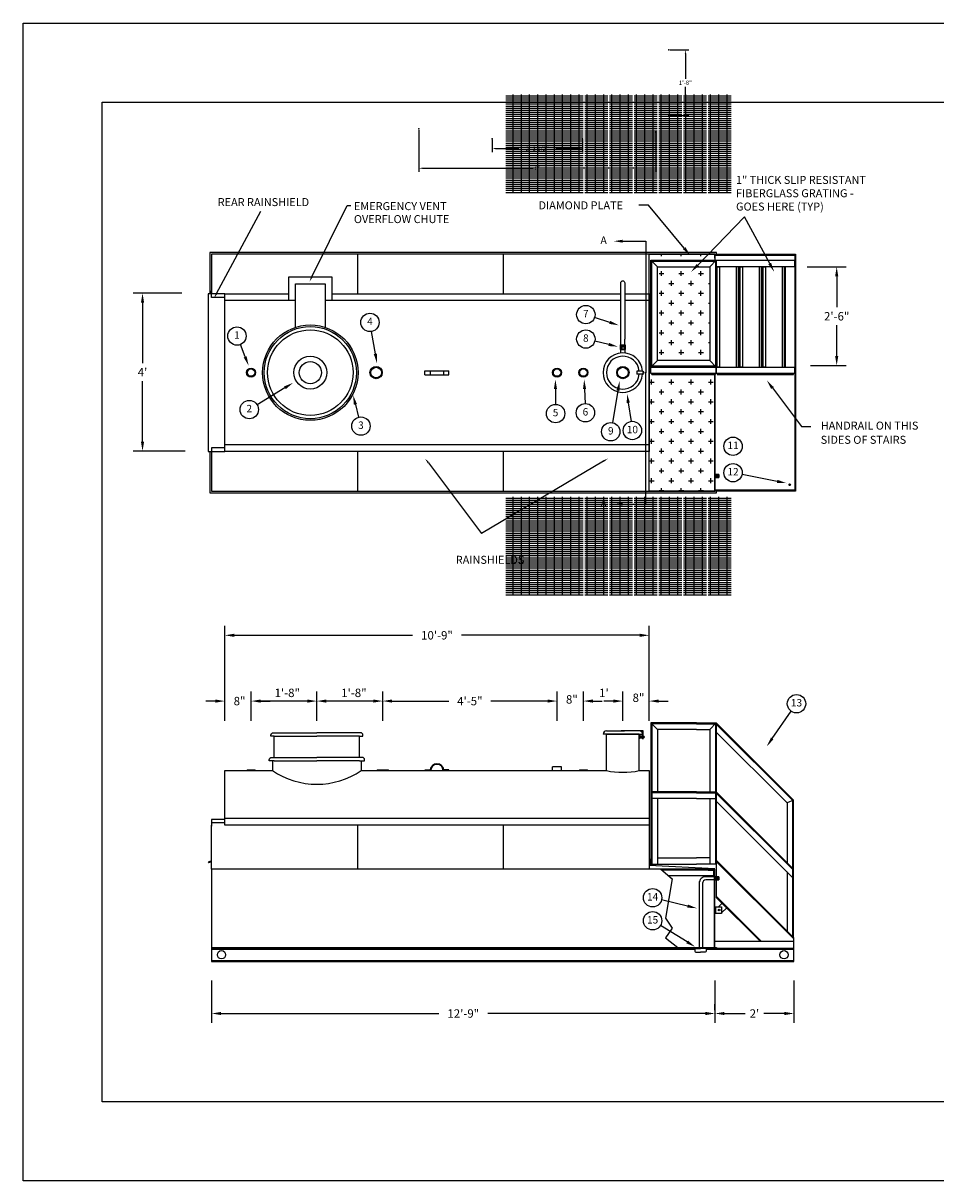
# Model space of a CAD drawing. Extents: x 167 to 711, y 78 to 430.
# Drawn here: x 167 to 444, y 78 to 430 of the extents above; entities that cross this region are included whole.
import ezdxf
from ezdxf.enums import TextEntityAlignment as Align

# ---------------------------------------------------------------- set-up
doc = ezdxf.new("R2010")
doc.units = 0
doc.header["$LTSCALE"] = 8
doc.linetypes.add('HIDDEN', pattern=[0])
doc.linetypes.add('PHANTOM', pattern=[0])
doc.layers.get('0').update_dxf_attribs({"linetype": 'CONTINUOUS'})
doc.layers.get('DEFPOINTS').update_dxf_attribs({"linetype": 'CONTINUOUS'})
for name, color, linetype in [('1', 2, 'CONTINUOUS'), ('2', 6, 'CONTINUOUS'), ('4', 7, 'CONTINUOUS'), ('5', 6, 'CONTINUOUS')]:
    doc.layers.add(name, color=color, linetype=linetype)
doc.dimstyles.get("Standard").update_dxf_attribs({"dimtxt": 2.5, "dimasz": 2.5, "dimexe": 1.25, "dimexo": 0.625, "dimtad": 1, "dimcen": 2.5, "dimazin": 3, "dimtfac": 1, "dimtmove": 0, "dimatfit": 3})

# ---------------------------------------------------------------- blocks, each defined once
blk = doc.blocks.new('2T')
at = {"color": 0}
for radius in [1.38, 1.12]:
    blk.add_circle((0, 0), radius, dxfattribs=at)
blk = doc.blocks.new('3T')
at = {"color": 0}
for radius in [1.88, 1.62]:
    blk.add_circle((0, 0), radius, dxfattribs=at)
blk = doc.blocks.new('2S')
at = {"color": 0}
blk.add_lwpolyline([(-1.375, 0), (-1.125, 0.25), (1.125, 0.25), (1.375, 0)], dxfattribs=at)
blk = doc.blocks.new('3S')
at = {"color": 0}
blk.add_lwpolyline([(-1.875, 0), (-1.625, 0.25), (1.625, 0.25), (1.875, 0)], dxfattribs=at)
blk = doc.blocks.new('*X')
at = {"color": 0}
for p, q in [((85.25, 168.125), (108.75, 168.125)), ((85.25, 167.5), (108.75, 167.5)), ((85.25, 166.875), (108.75, 166.875)), ((85.25, 166.25), (108.75, 166.25)), ((85.25, 165.625), (108.75, 165.625)), ((87.5, 138.5), (87.5, 168.5)), ((90, 138.5), (90, 168.5)), ((92.5, 138.5), (92.5, 168.5)), ((95, 138.5), (95, 168.5)), ((97.5, 138.5), (97.5, 168.5)), ((100, 138.5), (100, 168.5)), ((102.5, 138.5), (102.5, 168.5)), ((105, 138.5), (105, 168.5)), ((107.5, 138.5), (107.5, 168.5)), ((109.25, 168.125), (116.25, 168.125)), ((109.25, 167.5), (116.25, 167.5)), ((109.25, 166.875), (116.25, 166.875)), ((109.25, 166.25), (116.25, 166.25)), ((109.25, 165.625), (116.25, 165.625)), ((110, 138.5), (110, 168.5)), ((112.5, 138.5), (112.5, 168.5)), ((115, 138.5), (115, 168.5)), ((116.75, 168.125), (123.75, 168.125)), ((116.75, 167.5), (123.75, 167.5)), ((116.75, 166.875), (123.75, 166.875)), ((116.75, 166.25), (123.75, 166.25)), ((116.75, 165.625), (123.75, 165.625)), ((117.5, 138.5), (117.5, 168.5)), ((120, 138.5), (120, 168.5)), ((122.5, 138.5), (122.5, 168.5)), ((124.25, 168.125), (131.25, 168.125)), ((124.25, 167.5), (131.25, 167.5)), ((124.25, 166.875), (131.25, 166.875)), ((124.25, 166.25), (131.25, 166.25)), ((124.25, 165.625), (131.25, 165.625)), ((125, 138.5), (125, 168.5)), ((127.5, 138.5), (127.5, 168.5)), ((130, 138.5), (130, 168.5)), ((131.75, 168.125), (138.75, 168.125)), ((131.75, 167.5), (138.75, 167.5)), ((131.75, 166.875), (138.75, 166.875)), ((131.75, 166.25), (138.75, 166.25)), ((131.75, 165.625), (138.75, 165.625)), ((132.5, 138.5), (132.5, 168.5)), ((135, 138.5), (135, 168.5)), ((137.5, 138.5), (137.5, 168.5)), ((139.25, 168.125), (146.25, 168.125)), ((139.25, 167.5), (146.25, 167.5)), ((139.25, 166.875), (146.25, 166.875)), ((139.25, 166.25), (146.25, 166.25)), ((139.25, 165.625), (146.25, 165.625)), ((140, 138.5), (140, 168.5)), ((142.5, 138.5), (142.5, 168.5)), ((145, 138.5), (145, 168.5)), ((146.75, 168.125), (153.75, 168.125)), ((146.75, 167.5), (153.75, 167.5)), ((146.75, 166.875), (153.75, 166.875)), ((146.75, 166.25), (153.75, 166.25)), ((146.75, 165.625), (153.75, 165.625)), ((147.5, 138.5), (147.5, 168.5)), ((150, 138.5), (150, 168.5)), ((152.5, 138.5), (152.5, 168.5)), ((85.25, 165), (108.75, 165)), ((85.25, 164.375), (108.75, 164.375)), ((85.25, 163.75), (108.75, 163.75)), ((85.25, 163.125), (108.75, 163.125)), ((85.25, 162.5), (108.75, 162.5)), ((109.25, 165), (116.25, 165)), ((109.25, 164.375), (116.25, 164.375)), ((109.25, 163.75), (116.25, 163.75)), ((109.25, 163.125), (116.25, 163.125)), ((109.25, 162.5), (116.25, 162.5)), ((116.75, 165), (123.75, 165)), ((116.75, 164.375), (123.75, 164.375)), ((116.75, 163.75), (123.75, 163.75)), ((116.75, 163.125), (123.75, 163.125)), ((116.75, 162.5), (123.75, 162.5)), ((124.25, 165), (131.25, 165)), ((124.25, 164.375), (131.25, 164.375)), ((124.25, 163.75), (131.25, 163.75)), ((124.25, 163.125), (131.25, 163.125)), ((124.25, 162.5), (131.25, 162.5)), ((131.75, 165), (138.75, 165)), ((131.75, 164.375), (138.75, 164.375)), ((131.75, 163.75), (138.75, 163.75)), ((131.75, 163.125), (138.75, 163.125)), ((131.75, 162.5), (138.75, 162.5)), ((139.25, 165), (146.25, 165)), ((139.25, 164.375), (146.25, 164.375)), ((139.25, 163.75), (146.25, 163.75)), ((139.25, 163.125), (146.25, 163.125)), ((139.25, 162.5), (146.25, 162.5)), ((146.75, 165), (153.75, 165)), ((146.75, 164.375), (153.75, 164.375)), ((146.75, 163.75), (153.75, 163.75)), ((146.75, 163.125), (153.75, 163.125)), ((146.75, 162.5), (153.75, 162.5)), ((85.25, 161.875), (108.75, 161.875)), ((85.25, 161.25), (108.75, 161.25)), ((85.25, 160.625), (108.75, 160.625)), ((85.25, 160), (108.75, 160)), ((85.25, 159.375), (108.75, 159.375)), ((85.25, 158.75), (108.75, 158.75)), ((109.25, 161.875), (116.25, 161.875)), ((109.25, 161.25), (116.25, 161.25)), ((109.25, 160.625), (116.25, 160.625)), ((109.25, 160), (116.25, 160)), ((109.25, 159.375), (116.25, 159.375)), ((109.25, 158.75), (116.25, 158.75)), ((116.75, 161.875), (123.75, 161.875)), ((116.75, 161.25), (123.75, 161.25)), ((116.75, 160.625), (123.75, 160.625)), ((116.75, 160), (123.75, 160)), ((116.75, 159.375), (123.75, 159.375)), ((116.75, 158.75), (123.75, 158.75)), ((124.25, 161.875), (131.25, 161.875)), ((124.25, 161.25), (131.25, 161.25)), ((124.25, 160.625), (131.25, 160.625)), ((124.25, 160), (131.25, 160)), ((124.25, 159.375), (131.25, 159.375)), ((124.25, 158.75), (131.25, 158.75)), ((131.75, 161.875), (138.75, 161.875)), ((131.75, 161.25), (138.75, 161.25)), ((131.75, 160.625), (138.75, 160.625)), ((131.75, 160), (138.75, 160)), ((131.75, 159.375), (138.75, 159.375)), ((131.75, 158.75), (138.75, 158.75)), ((139.25, 161.875), (146.25, 161.875)), ((139.25, 161.25), (146.25, 161.25)), ((139.25, 160.625), (146.25, 160.625)), ((139.25, 160), (146.25, 160)), ((139.25, 159.375), (146.25, 159.375)), ((139.25, 158.75), (146.25, 158.75)), ((146.75, 161.875), (153.75, 161.875)), ((146.75, 161.25), (153.75, 161.25)), ((146.75, 160.625), (153.75, 160.625)), ((146.75, 160), (153.75, 160)), ((146.75, 159.375), (153.75, 159.375)), ((146.75, 158.75), (153.75, 158.75)), ((85.25, 158.125), (108.75, 158.125)), ((85.25, 157.5), (108.75, 157.5)), ((85.25, 156.875), (108.75, 156.875)), ((85.25, 156.25), (108.75, 156.25)), ((85.25, 155.625), (108.75, 155.625)), ((85.25, 155), (108.75, 155)), ((109.25, 158.125), (116.25, 158.125)), ((109.25, 157.5), (116.25, 157.5)), ((109.25, 156.875), (116.25, 156.875)), ((109.25, 156.25), (116.25, 156.25)), ((109.25, 155.625), (116.25, 155.625)), ((109.25, 155), (116.25, 155)), ((116.75, 158.125), (123.75, 158.125)), ((116.75, 157.5), (123.75, 157.5)), ((116.75, 156.875), (123.75, 156.875)), ((116.75, 156.25), (123.75, 156.25)), ((116.75, 155.625), (123.75, 155.625)), ((116.75, 155), (123.75, 155)), ((124.25, 158.125), (131.25, 158.125)), ((124.25, 157.5), (131.25, 157.5)), ((124.25, 156.875), (131.25, 156.875)), ((124.25, 156.25), (131.25, 156.25)), ((124.25, 155.625), (131.25, 155.625)), ((124.25, 155), (131.25, 155)), ((131.75, 158.125), (138.75, 158.125)), ((131.75, 157.5), (138.75, 157.5)), ((131.75, 156.875), (138.75, 156.875)), ((131.75, 156.25), (138.75, 156.25)), ((131.75, 155.625), (138.75, 155.625)), ((131.75, 155), (138.75, 155)), ((139.25, 158.125), (146.25, 158.125)), ((139.25, 157.5), (146.25, 157.5)), ((139.25, 156.875), (146.25, 156.875)), ((139.25, 156.25), (146.25, 156.25)), ((139.25, 155.625), (146.25, 155.625)), ((139.25, 155), (146.25, 155)), ((146.75, 158.125), (153.75, 158.125)), ((146.75, 157.5), (153.75, 157.5)), ((146.75, 156.875), (153.75, 156.875)), ((146.75, 156.25), (153.75, 156.25)), ((146.75, 155.625), (153.75, 155.625)), ((146.75, 155), (153.75, 155)), ((85.25, 154.375), (108.75, 154.375)), ((85.25, 153.75), (108.75, 153.75)), ((85.25, 153.125), (108.75, 153.125)), ((85.25, 152.5), (108.75, 152.5)), ((85.25, 151.875), (108.75, 151.875)), ((109.25, 154.375), (116.25, 154.375)), ((109.25, 153.75), (116.25, 153.75)), ((109.25, 153.125), (116.25, 153.125)), ((109.25, 152.5), (116.25, 152.5)), ((109.25, 151.875), (116.25, 151.875)), ((116.75, 154.375), (123.75, 154.375)), ((116.75, 153.75), (123.75, 153.75)), ((116.75, 153.125), (123.75, 153.125)), ((116.75, 152.5), (123.75, 152.5)), ((116.75, 151.875), (123.75, 151.875)), ((124.25, 154.375), (131.25, 154.375)), ((124.25, 153.75), (131.25, 153.75)), ((124.25, 153.125), (131.25, 153.125)), ((124.25, 152.5), (131.25, 152.5)), ((124.25, 151.875), (131.25, 151.875)), ((131.75, 154.375), (138.75, 154.375)), ((131.75, 153.75), (138.75, 153.75)), ((131.75, 153.125), (138.75, 153.125)), ((131.75, 152.5), (138.75, 152.5)), ((131.75, 151.875), (138.75, 151.875)), ((139.25, 154.375), (146.25, 154.375)), ((139.25, 153.75), (146.25, 153.75)), ((139.25, 153.125), (146.25, 153.125)), ((139.25, 152.5), (146.25, 152.5)), ((139.25, 151.875), (146.25, 151.875)), ((146.75, 154.375), (153.75, 154.375)), ((146.75, 153.75), (153.75, 153.75)), ((146.75, 153.125), (153.75, 153.125)), ((146.75, 152.5), (153.75, 152.5)), ((146.75, 151.875), (153.75, 151.875)), ((85.25, 151.25), (108.75, 151.25)), ((85.25, 150.625), (108.75, 150.625)), ((85.25, 150), (108.75, 150)), ((85.25, 149.375), (108.75, 149.375)), ((85.25, 148.75), (108.75, 148.75)), ((85.25, 148.125), (108.75, 148.125)), ((109.25, 151.25), (116.25, 151.25)), ((109.25, 150.625), (116.25, 150.625)), ((109.25, 150), (116.25, 150)), ((109.25, 149.375), (116.25, 149.375)), ((109.25, 148.75), (116.25, 148.75)), ((109.25, 148.125), (116.25, 148.125)), ((116.75, 151.25), (123.75, 151.25)), ((116.75, 150.625), (123.75, 150.625)), ((116.75, 150), (123.75, 150)), ((116.75, 149.375), (123.75, 149.375)), ((116.75, 148.75), (123.75, 148.75)), ((116.75, 148.125), (123.75, 148.125)), ((124.25, 151.25), (131.25, 151.25)), ((124.25, 150.625), (131.25, 150.625)), ((124.25, 150), (131.25, 150)), ((124.25, 149.375), (131.25, 149.375)), ((124.25, 148.75), (131.25, 148.75)), ((124.25, 148.125), (131.25, 148.125)), ((131.75, 151.25), (138.75, 151.25)), ((131.75, 150.625), (138.75, 150.625)), ((131.75, 150), (138.75, 150)), ((131.75, 149.375), (138.75, 149.375)), ((131.75, 148.75), (138.75, 148.75)), ((131.75, 148.125), (138.75, 148.125)), ((139.25, 151.25), (146.25, 151.25)), ((139.25, 150.625), (146.25, 150.625)), ((139.25, 150), (146.25, 150)), ((139.25, 149.375), (146.25, 149.375)), ((139.25, 148.75), (146.25, 148.75)), ((139.25, 148.125), (146.25, 148.125)), ((146.75, 151.25), (153.75, 151.25)), ((146.75, 150.625), (153.75, 150.625)), ((146.75, 150), (153.75, 150)), ((146.75, 149.375), (153.75, 149.375)), ((146.75, 148.75), (153.75, 148.75)), ((146.75, 148.125), (153.75, 148.125)), ((85.25, 147.5), (108.75, 147.5)), ((85.25, 146.875), (108.75, 146.875)), ((85.25, 146.25), (108.75, 146.25)), ((85.25, 145.625), (108.75, 145.625)), ((85.25, 145), (108.75, 145)), ((85.25, 144.375), (108.75, 144.375)), ((109.25, 147.5), (116.25, 147.5)), ((109.25, 146.875), (116.25, 146.875)), ((109.25, 146.25), (116.25, 146.25)), ((109.25, 145.625), (116.25, 145.625)), ((109.25, 145), (116.25, 145)), ((109.25, 144.375), (116.25, 144.375)), ((116.75, 147.5), (123.75, 147.5)), ((116.75, 146.875), (123.75, 146.875)), ((116.75, 146.25), (123.75, 146.25)), ((116.75, 145.625), (123.75, 145.625)), ((116.75, 145), (123.75, 145)), ((116.75, 144.375), (123.75, 144.375)), ((124.25, 147.5), (131.25, 147.5)), ((124.25, 146.875), (131.25, 146.875)), ((124.25, 146.25), (131.25, 146.25)), ((124.25, 145.625), (131.25, 145.625)), ((124.25, 145), (131.25, 145)), ((124.25, 144.375), (131.25, 144.375)), ((131.75, 147.5), (138.75, 147.5)), ((131.75, 146.875), (138.75, 146.875)), ((131.75, 146.25), (138.75, 146.25)), ((131.75, 145.625), (138.75, 145.625)), ((131.75, 145), (138.75, 145)), ((131.75, 144.375), (138.75, 144.375)), ((139.25, 147.5), (146.25, 147.5)), ((139.25, 146.875), (146.25, 146.875)), ((139.25, 146.25), (146.25, 146.25)), ((139.25, 145.625), (146.25, 145.625)), ((139.25, 145), (146.25, 145)), ((139.25, 144.375), (146.25, 144.375)), ((146.75, 147.5), (153.75, 147.5)), ((146.75, 146.875), (153.75, 146.875)), ((146.75, 146.25), (153.75, 146.25)), ((146.75, 145.625), (153.75, 145.625)), ((146.75, 145), (153.75, 145)), ((146.75, 144.375), (153.75, 144.375)), ((85.25, 143.75), (108.75, 143.75)), ((85.25, 143.125), (108.75, 143.125)), ((85.25, 142.5), (108.75, 142.5)), ((85.25, 141.875), (108.75, 141.875)), ((85.25, 141.25), (108.75, 141.25)), ((109.25, 143.75), (116.25, 143.75)), ((109.25, 143.125), (116.25, 143.125)), ((109.25, 142.5), (116.25, 142.5)), ((109.25, 141.875), (116.25, 141.875)), ((109.25, 141.25), (116.25, 141.25)), ((116.75, 143.75), (123.75, 143.75)), ((116.75, 143.125), (123.75, 143.125)), ((116.75, 142.5), (123.75, 142.5)), ((116.75, 141.875), (123.75, 141.875)), ((116.75, 141.25), (123.75, 141.25)), ((124.25, 143.75), (131.25, 143.75)), ((124.25, 143.125), (131.25, 143.125)), ((124.25, 142.5), (131.25, 142.5)), ((124.25, 141.875), (131.25, 141.875)), ((124.25, 141.25), (131.25, 141.25)), ((131.75, 143.75), (138.75, 143.75)), ((131.75, 143.125), (138.75, 143.125)), ((131.75, 142.5), (138.75, 142.5)), ((131.75, 141.875), (138.75, 141.875)), ((131.75, 141.25), (138.75, 141.25)), ((139.25, 143.75), (146.25, 143.75)), ((139.25, 143.125), (146.25, 143.125)), ((139.25, 142.5), (146.25, 142.5)), ((139.25, 141.875), (146.25, 141.875)), ((139.25, 141.25), (146.25, 141.25)), ((146.75, 143.75), (153.75, 143.75)), ((146.75, 143.125), (153.75, 143.125)), ((146.75, 142.5), (153.75, 142.5)), ((146.75, 141.875), (153.75, 141.875)), ((146.75, 141.25), (153.75, 141.25)), ((85.25, 140.625), (108.75, 140.625)), ((85.25, 140), (108.75, 140)), ((85.25, 139.375), (108.75, 139.375)), ((85.25, 138.75), (108.75, 138.75)), ((109.25, 140.625), (116.25, 140.625)), ((109.25, 140), (116.25, 140)), ((109.25, 139.375), (116.25, 139.375)), ((109.25, 138.75), (116.25, 138.75)), ((116.75, 140.625), (123.75, 140.625)), ((116.75, 140), (123.75, 140)), ((116.75, 139.375), (123.75, 139.375)), ((116.75, 138.75), (123.75, 138.75)), ((124.25, 140.625), (131.25, 140.625)), ((124.25, 140), (131.25, 140)), ((124.25, 139.375), (131.25, 139.375)), ((124.25, 138.75), (131.25, 138.75)), ((131.75, 140.625), (138.75, 140.625)), ((131.75, 140), (138.75, 140)), ((131.75, 139.375), (138.75, 139.375)), ((131.75, 138.75), (138.75, 138.75)), ((139.25, 140.625), (146.25, 140.625)), ((139.25, 140), (146.25, 140)), ((139.25, 139.375), (146.25, 139.375)), ((139.25, 138.75), (146.25, 138.75)), ((146.75, 140.625), (153.75, 140.625)), ((146.75, 140), (153.75, 140)), ((146.75, 139.375), (153.75, 139.375)), ((146.75, 138.75), (153.75, 138.75)), ((149.125, 52.75), (149.125, 52.875)), ((149.25, 52), (149.25, 53)), ((149.375, 52.75), (149.375, 52.875)), ((149.5, 52), (149.5, 53)), ((149.625, 52.75), (149.625, 52.875)), ((149.75, 52), (149.75, 53)), ((149.875, 52.75), (149.875, 52.875)), ((149.125, 52.5), (149.125, 52.625)), ((149.125, 52.25), (149.125, 52.375)), ((149.125, 52), (149.125, 52.125)), ((149.375, 52.5), (149.375, 52.625)), ((149.375, 52.25), (149.375, 52.375)), ((149.375, 52), (149.375, 52.125)), ((149.625, 52.5), (149.625, 52.625)), ((149.625, 52.25), (149.625, 52.375)), ((149.625, 52), (149.625, 52.125)), ((149.875, 52.5), (149.875, 52.625)), ((149.875, 52.25), (149.875, 52.375)), ((149.875, 52), (149.875, 52.125))]:
    blk.add_line(p, q, dxfattribs=at)
blk = doc.blocks.new('2L')
at = {"layer": '1', "color": 0}
blk.add_lwpolyline([(0, 0), (2, 0), (2, -0.1, -0.414214), (1.88, -0.23), (0.5, -0.23, 0.414214), (0.25, -0.48), (0.25, -1.85, -0.414214), (0.13, -1.98), (0, -1.98)], format="xyb", dxfattribs=at)
blk.add_lwpolyline([(0, -1.98), (0, 0)], dxfattribs=at)
blk = doc.blocks.new('*D')
at = {"color": 0, "linetype": 'BYBLOCK'}
for p, q in [((363.38, 422), (369.08, 422)), ((368, 420.92), (368, 413.19)), ((368, 403.08), (368, 410.81)), ((363.38, 402), (369.08, 402)), ((287, 397.62), (287, 384.92)), ((309.25, 394.62), (309.25, 390.92)), ((336.75, 394.62), (336.75, 390.92)), ((359, 396.62), (359, 384.92)), ((310.33, 392), (317.38, 392)), ((335.67, 392), (328.62, 392)), ((288.08, 386), (321.78, 386)), ((357.92, 386), (324.22, 386)), ((405, 356), (416.88, 356)), ((414, 353.12), (414, 343.72)), ((215, 348), (200.12, 348)), ((203, 345.12), (203, 326.72)), ((414, 328.88), (414, 338.28)), ((406, 326), (416.88, 326)), ((203, 302.88), (203, 321.28)), ((216, 300), (200.12, 300)), ((228, 225), (228, 246.88)), ((357, 225), (357, 246.88)), ((230.88, 244), (285.09, 244)), ((354.12, 244), (299.91, 244)), ((228, 218), (228, 226.88)), ((236, 218), (236, 226.88)), ((236, 225), (236, 226.88)), ((256, 218), (256, 226.88)), ((256, 225), (256, 226.88)), ((276, 225), (276, 226.88)), ((276, 218), (276, 226.88)), ((329, 218), (329, 226.88)), ((329, 225), (329, 226.88)), ((337, 218), (337, 226.88)), ((337, 225), (337, 226.88)), ((349, 225), (349, 226.88)), ((349, 218), (349, 226.88)), ((357, 218), (357, 226.88)), ((225.12, 224), (222.24, 224)), ((238.88, 224), (241.76, 224)), ((253.12, 224), (238.88, 224)), ((273.12, 224), (258.88, 224)), ((278.88, 224), (296.12, 224)), ((326.12, 224), (308.88, 224)), ((326.12, 224), (323.24, 224)), ((339.88, 224), (342.76, 224)), ((339.88, 224), (340.59, 224)), ((346.12, 224), (343.24, 224)), ((346.12, 224), (345.91, 224)), ((359.88, 224), (362.76, 224)), ((569, 173), (579.88, 173)), ((577, 170.12), (577, 163.72)), ((577, 151.88), (577, 158.28)), ((569, 149), (579.88, 149)), ((494, 141), (494, 131.12)), ((516, 141), (516, 136.12)), ((543.48, 141), (543.48, 136.12)), ((566, 141), (566, 131.12)), ((224, 139), (224, 126.12)), ((377, 139), (377, 126.12)), ((401, 139), (401, 126.12)), ((518.88, 139), (540.6, 139)), ((496.88, 134), (527.22, 134)), ((563.12, 134), (532.78, 134)), ((377, 130), (377, 131.88)), ((226.88, 129), (293.09, 129)), ((374.12, 129), (307.91, 129)), ((379.88, 129), (386.16, 129)), ((398.12, 129), (391.84, 129))]:
    blk.add_line(p, q, dxfattribs=at)
for points in [[(367.82, 420.92), (368.18, 420.92), (368, 422)], [(367.82, 403.08), (368.18, 403.08), (368, 402)], [(310.33, 392.18), (310.33, 391.82), (309.25, 392)], [(335.67, 392.18), (335.67, 391.82), (336.75, 392)], [(288.08, 386.18), (288.08, 385.82), (287, 386)], [(357.92, 386.18), (357.92, 385.82), (359, 386)], [(413.52, 353.12), (414.48, 353.12), (414, 356)], [(202.52, 345.12), (203.48, 345.12), (203, 348)], [(413.52, 328.88), (414.48, 328.88), (414, 326)], [(202.52, 302.88), (203.48, 302.88), (203, 300)], [(230.88, 244.48), (230.88, 243.52), (228, 244)], [(354.12, 244.48), (354.12, 243.52), (357, 244)], [(225.12, 224.48), (225.12, 223.52), (228, 224)], [(238.88, 224.48), (238.88, 223.52), (236, 224)], [(238.88, 224.48), (238.88, 223.52), (236, 224)], [(253.12, 224.48), (253.12, 223.52), (256, 224)], [(258.88, 224.48), (258.88, 223.52), (256, 224)], [(273.12, 224.48), (273.12, 223.52), (276, 224)], [(278.88, 224.48), (278.88, 223.52), (276, 224)], [(326.12, 224.48), (326.12, 223.52), (329, 224)], [(326.12, 224.48), (326.12, 223.52), (329, 224)], [(339.88, 224.48), (339.88, 223.52), (337, 224)], [(339.88, 224.48), (339.88, 223.52), (337, 224)], [(346.12, 224.48), (346.12, 223.52), (349, 224)], [(346.12, 224.48), (346.12, 223.52), (349, 224)], [(359.88, 224.48), (359.88, 223.52), (357, 224)], [(576.52, 170.12), (577.48, 170.12), (577, 173)], [(576.52, 151.88), (577.48, 151.88), (577, 149)], [(518.88, 139.48), (518.88, 138.52), (516, 139)], [(540.6, 139.48), (540.6, 138.52), (543.48, 139)], [(496.88, 134.48), (496.88, 133.52), (494, 134)], [(563.12, 134.48), (563.12, 133.52), (566, 134)], [(226.88, 129.48), (226.88, 128.52), (224, 129)], [(374.12, 129.48), (374.12, 128.52), (377, 129)], [(379.88, 129.48), (379.88, 128.52), (377, 129)], [(398.12, 129.48), (398.12, 128.52), (401, 129)]]:
    blk.add_solid(points, dxfattribs=at)
at = {"layer": '4', "color": 0, "linetype": 'BYBLOCK'}
for p in [(363, 422), (363, 402), (368, 402), (287, 398), (309.25, 395), (336.75, 395), (359, 397), (336.75, 392), (359, 386)]:
    blk.add_point(p, dxfattribs=at)
at = {"layer": 'DEFPOINTS', "color": 0, "linetype": 'BYBLOCK'}
for p in [(404, 356), (216, 348), (405, 326), (414, 326), (203, 300), (217, 300), (228, 244), (228, 224), (236, 224), (236, 224), (236, 224), (256, 224), (256, 224), (276, 224), (329, 224), (329, 224), (337, 224), (337, 224), (349, 224), (349, 224), (357, 224), (357, 224), (228, 217), (236, 217), (256, 217), (276, 217), (329, 217), (337, 217), (349, 217), (357, 217), (568, 173), (568, 149), (577, 149), (494, 142), (516, 142), (543.48, 142), (566, 142), (224, 140), (377, 140), (401, 140), (543.48, 139), (566, 134), (377, 129), (377, 129), (377, 129)]:
    blk.add_point(p, dxfattribs=at)
at = {"color": 0, "linetype": 'BYBLOCK'}
for s, height, p in [('1\'-8"', 1.3, (368, 412)), ('2\'-3 1/2"', 1.3, (323, 392)), ("6'", 1.3, (323, 386)), ('2\'-6"', 2.56, (414, 341)), ("4'", 2.56, (203, 324)), ('10\'-9"', 2.56, (292.5, 244)), ('8"', 2.56, (232.5, 224)), ('1\'-8"', 2.56, (247, 226.5)), ('1\'-8"', 2.56, (267.25, 226.5)), ('4\'-5"', 2.56, (302.5, 224)), ('8"', 2.56, (333.5, 224.5)), ("1'", 2.56, (343.25, 226.5)), ('8"', 2.56, (353.75, 225)), ("2'", 2.56, (577, 161)), ('2\'-3 1/2"', 2.56, (530, 141.75)), ("6'", 2.56, (530, 134)), ('12\'-9"', 2.56, (300.5, 129)), ("2'", 2.56, (389, 129))]:
    blk.add_text(s, height=height, dxfattribs=at).set_placement(p, align=Align.MIDDLE_CENTER)

msp = doc.modelspace()

# ---------------------------------------------------------------- linework, layer by layer
at = {"color": 0}
for p, q in [((356.75, 374.75), (353.87, 374.75)), ((367.653, 361.71), (356.75, 374.75)), ((371.755, 356.567), (386, 371.25)), ((393.637, 357.037), (386, 371.25)), ((360.75, 359.25), (360.75, 359.864)), ((366.75, 359.25), (366.75, 359.864)), ((372.75, 359.25), (372.75, 359.864)), ((360, 354), (361.5, 354)), ((360.75, 353.25), (360.75, 354.75)), ((366, 354), (367.5, 354)), ((366.75, 353.25), (366.75, 354.75)), ((372, 354), (373.5, 354)), ((372.75, 353.25), (372.75, 354.75)), ((360.75, 347.25), (360.75, 348.75)), ((363, 351), (364.5, 351)), ((363.75, 350.25), (363.75, 351.75)), ((366.75, 347.25), (366.75, 348.75)), ((369, 351), (370.5, 351)), ((369.75, 350.25), (369.75, 351.75)), ((372.75, 347.25), (372.75, 348.75)), ((375, 351), (375.397, 351)), ((349.562, 347.864), (357, 347.864)), ((349.562, 345.864), (357, 345.864)), ((357, 347.864), (357, 299.864)), ((360, 348), (361.5, 348)), ((363, 345), (364.5, 345)), ((363.75, 344.25), (363.75, 345.75)), ((366, 348), (367.5, 348)), ((369, 345), (370.5, 345)), ((369.75, 344.25), (369.75, 345.75)), ((372, 348), (373.5, 348)), ((375, 345), (375.397, 345)), ((360, 342), (361.5, 342)), ((360.75, 341.25), (360.75, 342.75)), ((366, 342), (367.5, 342)), ((366.75, 341.25), (366.75, 342.75)), ((372, 342), (373.5, 342)), ((372.75, 341.25), (372.75, 342.75)), ((345.012, 339.142), (340.404, 340.643)), ((363, 339), (364.5, 339)), ((363.75, 338.25), (363.75, 339.75)), ((369, 339), (370.5, 339)), ((369.75, 338.25), (369.75, 339.75)), ((375, 339), (375.397, 339)), ((273.766, 329.589), (272.608, 336.387)), ((360, 336), (361.5, 336)), ((360.75, 335.25), (360.75, 336.75)), ((366, 336), (367.5, 336)), ((366.75, 335.25), (366.75, 336.75)), ((372, 336), (373.5, 336)), ((372.75, 335.25), (372.75, 336.75)), ((234.196, 328.68), (232.734, 332.398)), ((344.699, 332.421), (340.465, 333.435)), ((363, 333), (364.5, 333)), ((363.75, 332.25), (363.75, 333.75)), ((369, 333), (370.5, 333)), ((369.75, 332.25), (369.75, 333.75)), ((375, 333), (375.397, 333)), ((360, 330), (361.5, 330)), ((360.75, 329.25), (360.75, 330.75)), ((366, 330), (367.5, 330)), ((366.75, 329.25), (366.75, 330.75)), ((372, 330), (373.5, 330)), ((372.75, 329.25), (372.75, 330.75)), ((228, 299.864), (228, 323.864)), ((357, 321), (358.5, 321)), ((357.75, 320.25), (357.75, 321.75)), ((363, 321), (364.5, 321)), ((363.75, 320.25), (363.75, 321.75)), ((369, 321), (370.5, 321)), ((369.75, 320.25), (369.75, 321.75)), ((375, 321), (376.5, 321)), ((375.75, 320.25), (375.75, 321.75)), ((246.291, 319.251), (237.831, 314.093)), ((328.513, 318.87), (328.535, 314.216)), ((337.356, 318.872), (337.519, 314.448)), ((347.507, 318.412), (345.811, 308.641)), ((360, 318), (361.5, 318)), ((360.75, 317.25), (360.75, 318.75)), ((366, 318), (367.5, 318)), ((366.75, 317.25), (366.75, 318.75)), ((372, 318), (373.5, 318)), ((372.75, 317.25), (372.75, 318.75)), ((394.478, 319.196), (403.25, 307.5)), ((267.706, 314.208), (268.692, 310.303)), ((350.665, 314.65), (351.484, 309.032)), ((357, 315), (358.5, 315)), ((357.75, 314.25), (357.75, 315.75)), ((363, 315), (364.5, 315)), ((363.75, 314.25), (363.75, 315.75)), ((369, 315), (370.5, 315)), ((369.75, 314.25), (369.75, 315.75)), ((375, 315), (376.5, 315)), ((375.75, 314.25), (375.75, 315.75)), ((360, 312), (361.5, 312)), ((360.75, 311.25), (360.75, 312.75)), ((366, 312), (367.5, 312)), ((366.75, 311.25), (366.75, 312.75)), ((372, 312), (373.5, 312)), ((372.75, 311.25), (372.75, 312.75)), ((357, 309), (358.5, 309)), ((357.75, 308.25), (357.75, 309.75)), ((360.75, 305.25), (360.75, 306.75)), ((363, 309), (364.5, 309)), ((363.75, 308.25), (363.75, 309.75)), ((366.75, 305.25), (366.75, 306.75)), ((369, 309), (370.5, 309)), ((369.75, 308.25), (369.75, 309.75)), ((372.75, 305.25), (372.75, 306.75)), ((375, 309), (376.5, 309)), ((375.75, 308.25), (375.75, 309.75)), ((403.25, 307.5), (406.13, 307.5)), ((357, 303), (358.5, 303)), ((357.75, 302.25), (357.75, 303.75)), ((360, 306), (361.5, 306)), ((363, 303), (364.5, 303)), ((363.75, 302.25), (363.75, 303.75)), ((366, 306), (367.5, 306)), ((369, 303), (370.5, 303)), ((369.75, 302.25), (369.75, 303.75)), ((372, 306), (373.5, 306)), ((375, 303), (376.5, 303)), ((375.75, 302.25), (375.75, 303.75)), ((357, 301.864), (228, 301.864)), ((357, 299.864), (228, 299.864)), ((360, 300), (361.5, 300)), ((360.75, 299.25), (360.75, 300.75)), ((366, 300), (367.5, 300)), ((366.75, 299.25), (366.75, 300.75)), ((372, 300), (373.5, 300)), ((372.75, 299.25), (372.75, 300.75)), ((357, 297), (358.5, 297)), ((357.75, 296.25), (357.75, 297.75)), ((363, 297), (364.5, 297)), ((363.75, 296.25), (363.75, 297.75)), ((369, 297), (370.5, 297)), ((369.75, 296.25), (369.75, 297.75)), ((375, 297), (376.5, 297)), ((375.75, 296.25), (375.75, 297.75)), ((360, 294), (361.5, 294)), ((360.75, 293.25), (360.75, 294.75)), ((366, 294), (367.5, 294)), ((366.75, 293.25), (366.75, 294.75)), ((372, 294), (373.5, 294)), ((372.75, 293.25), (372.75, 294.75)), ((395.924, 290.804), (385.234, 292.899)), ((357, 291), (358.5, 291)), ((357.75, 290.25), (357.75, 291.75)), ((360.75, 287.864), (360.75, 288.75)), ((363, 291), (364.5, 291)), ((363.75, 290.25), (363.75, 291.75)), ((366.75, 287.864), (366.75, 288.75)), ((369, 291), (370.5, 291)), ((369.75, 290.25), (369.75, 291.75)), ((372.75, 287.864), (372.75, 288.75)), ((375, 291), (376.5, 291)), ((375.75, 290.25), (375.75, 291.75)), ((360, 288), (361.5, 288)), ((366, 288), (367.5, 288)), ((372, 288), (373.5, 288)), ((394.399, 212.611), (400.185, 220.899)), ((224, 172.864), (224, 148.864)), ((377, 172.864), (224, 172.864)), ((376.82, 149.044), (376.82, 172.864)), ((377, 149.044), (377, 172.864)), ((368.698, 161.664), (360.755, 163.546)), ((368.544, 150.754), (360.418, 155.731)), ((224, 149.044), (377, 149.044)), ((224, 148.864), (377, 148.864)), ((224, 148.864), (224, 144.864)), ((401, 144.864), (401, 148.864)), ((224, 144.864), (401, 144.864))]:
    msp.add_line(p, q, dxfattribs=at)
at = {"color": 0, "linetype": 'HIDDEN'}
for p, q in [((224, 148.614), (370.837, 148.614)), ((374.337, 148.614), (401, 148.614)), ((224, 145.114), (401, 145.114))]:
    msp.add_line(p, q, dxfattribs=at)
at = {"color": 0}
for points in [[(166.72, 78.122), (166.72, 430.122), (710.72, 430.122), (710.72, 78.122)], [(190.72, 102.122), (190.72, 406.122), (686.72, 406.122), (686.72, 102.122)]]:
    msp.add_lwpolyline(points, close=True, dxfattribs=at)
for points in [[(223.5, 360.364), (223.5, 347.864)], [(377.5, 359.864), (377.5, 360.364), (223.5, 360.364)], [(224, 359.864), (224, 347.864)], [(377, 358.655), (377, 359.864), (224, 359.864)], [(357, 347.864), (357, 359.864), (377, 359.864), (377, 358.054)], [(377, 323.304), (377, 287.864), (357, 287.864), (357, 359.864)], [(377, 359.864), (401.5, 359.864), (401.5, 355.655)], [(377, 359.614), (401.25, 359.614), (401.25, 355.655)], [(401.25, 356.405), (401.25, 323.405)], [(401.5, 356.405), (401.5, 323.405)], [(228, 347.864), (223, 347.864), (223, 299.864), (228, 299.864)], [(228, 323.864), (228, 347.864), (247.5, 347.864)], [(228, 345.864), (249.5, 345.864)], [(258.5, 345.864), (348.375, 345.864)], [(260.5, 347.864), (348.375, 347.864)], [(357, 347.864), (357.54, 347.864)], [(288.848, 323.207), (288.848, 324.457), (296.098, 324.457)], [(290.447, 324.457), (290.447, 323.207)], [(294.526, 324.457), (294.526, 323.207)], [(296.098, 323.207), (296.098, 324.457)], [(358.655, 325.554), (358.655, 325.503), (357, 325.503)], [(401.5, 324.155), (401.5, 287.864), (377, 287.864)], [(401.25, 324.155), (401.25, 288.114), (377, 288.114)], [(224, 299.864), (224, 287.864), (377, 287.864), (377, 323.304)], [(288.848, 323.207), (296.098, 323.207)], [(223.5, 299.864), (223.5, 287.364), (377.5, 287.364), (377.5, 287.864)], [(228, 186.247), (228, 202.864), (242.5, 202.864)], [(269.5, 202.864), (344, 202.864)], [(290.625, 202.864), (288.875, 202.864), (288.875, 203.052), (290.453, 203.052)], [(294.375, 202.864), (296.125, 202.864), (296.125, 203.052), (294.547, 203.052)], [(354, 202.864), (357, 202.864), (357, 172.864)], [(357, 188.322), (228, 188.322)], [(224, 172.864), (224, 186.247)], [(357, 186.247), (228, 186.247)], [(377, 173), (357, 174)], [(378.076, 161.454), (379.16, 162.538)], [(377.018, 161.454), (379.018, 161.454), (379.018, 159.454), (377.018, 159.454)], [(377.268, 159.454), (377.268, 161.454)], [(379.018, 159.568), (380.574, 161.124)], [(377, 148.864), (401, 148.864), (401, 150.864), (377, 150.864)], [(377, 149.044), (377.5, 149.044), (377.5, 148.864)]]:
    msp.add_lwpolyline(points, dxfattribs=at)
for centre, radius in [((272.138, 339.142), 2.795), ((337.747, 341.509), 2.795), ((231.711, 334.998), 2.795), ((337.747, 334.086), 2.795), ((235.444, 312.638), 2.795), ((328.548, 311.421), 2.795), ((337.622, 311.655), 2.795), ((269.377, 307.594), 2.795), ((345.333, 305.887), 2.795), ((351.888, 306.266), 2.795), ((382.491, 301.458), 2.795), ((382.491, 293.436), 2.795), ((401.785, 223.191), 2.795), ((358.035, 164.191), 2.795), ((358.035, 157.191), 2.795), ((378.268, 160.454), 0.25), ((227, 146.864), 1.25), ((398, 146.864), 1.25)]:
    msp.add_circle(centre, radius, dxfattribs=at)
for radius, start, end in [(2.062, 5.21591, 174.78409), (1.875, 0, 180)]:
    msp.add_arc((292.5, 202.864), radius, start, end, dxfattribs=at)
for points in [[(368.021, 362.017), (367.284, 361.402), (369.5, 359.5)], [(372.1, 356.233), (371.411, 356.901), (369.75, 354.5)], [(394.06, 357.264), (393.214, 356.81), (395, 354.5)], [(345.16, 339.599), (344.863, 338.686), (347.75, 338.25)], [(344.811, 332.888), (344.587, 331.954), (347.5, 331.75)], [(234.643, 328.856), (233.749, 328.504), (235.25, 326)], [(274.239, 329.67), (273.293, 329.508), (274.25, 326.75)], [(246.041, 319.661), (246.541, 318.841), (248.75, 320.75)], [(328.033, 318.868), (328.993, 318.872), (328.5, 321.75)], [(336.876, 318.854), (337.836, 318.89), (337.25, 321.75)], [(347.034, 318.495), (347.98, 318.33), (348, 321.25)], [(394.094, 318.908), (394.862, 319.484), (392.75, 321.5)], [(267.24, 314.09), (268.171, 314.325), (267, 317)], [(350.19, 314.581), (351.14, 314.719), (350.25, 317.5)], [(396.016, 291.275), (395.831, 290.333), (398.75, 290.25)], [(394.792, 212.337), (394.005, 212.886), (392.75, 210.25)], [(368.808, 162.131), (368.587, 161.197), (371.5, 161)], [(368.795, 151.164), (368.293, 150.345), (371, 149.25)]]:
    msp.add_solid(points, dxfattribs=at)
at = {"layer": '1', "color": 0}
for points in [[(377.093, 292.938), (377, 292.938, 0.4142136)], [(378.198, 292.938), (377.198, 292.938, 0.4142136)], [(377.093, 291.938), (377, 291.938, 0.4142136)], [(378.198, 291.938), (377.198, 291.938, 0.4142136)], [(376.82, 170.601), (374.198, 170.601, 0.4142136), (372.198, 168.601), (372.198, 149.044)], [(376.82, 169.601), (374.198, 169.601, 0.4142136), (373.198, 168.601), (373.198, 149.044)], [(377.093, 170.601), (377, 170.601, 0.4142136)], [(377.093, 169.601), (377, 169.601, 0.4142136)], [(378.198, 170.601), (377.198, 170.601, 0.4142136)], [(378.198, 169.601), (377.198, 169.601, 0.4142136)], [(370.837, 148.751), (370.837, 148.126, 0.4142136), (371.337, 147.626), (372.587, 147.626)], [(374.337, 148.751), (374.337, 148.126, -0.4142136), (373.837, 147.626), (372.587, 147.626)]]:
    msp.add_lwpolyline(points, format="xyb", dxfattribs=at)
for points in [[(377.198, 292.938), (377.198, 291.938), (378.198, 291.938), (378.198, 292.938), (377.198, 292.938)], [(378.198, 292.938), (378.198, 291.938)], [(377.198, 170.601), (377.198, 169.601), (378.198, 169.601), (378.198, 170.601), (377.198, 170.601)], [(378.198, 170.601), (378.198, 169.601)], [(370.837, 148.866), (370.712, 148.866), (370.712, 148.751), (372.587, 148.751)], [(372.587, 148.866), (370.837, 148.866)], [(374.337, 148.866), (374.462, 148.866), (374.462, 148.751), (372.587, 148.751)], [(372.587, 148.866), (374.337, 148.866)]]:
    msp.add_lwpolyline(points, dxfattribs=at)
at = {"layer": '1', "color": 0, "linetype": 'HIDDEN'}
msp.add_lwpolyline([(375.092, 172.636), (360.837, 172.636)], dxfattribs=at)
at = {"layer": '1', "color": 0, "linetype": 'CONTINUOUS'}
msp.add_lwpolyline([(376.811, 170.886), (362.937, 170.886)], dxfattribs=at)
at = {"layer": '2', "color": 0}
for p, q in [((254.479, 352.968), (265.216, 374.645)), ((265.216, 374.645), (266.296, 374.645)), ((225.512, 347.951), (239, 373)), ((348.894, 363.826), (355.982, 363.826)), ((247.5, 345.864), (247.5, 353)), ((247.5, 353), (260.5, 353)), ((260.5, 353), (260.5, 345.864)), ((289.875, 296.448), (306.011, 274.963)), ((343.068, 296.918), (306.011, 274.963)), ((348.894, 283.903), (355.982, 283.903)), ((344, 214.969), (349.5, 214.969)), ((354, 214.969), (348.5, 214.969)), ((343, 213.969), (343, 213.969)), ((349, 213.969), (343, 213.969)), ((344, 202.864), (344, 213.969)), ((344, 213.969), (349, 213.969)), ((349, 213.969), (355, 213.969)), ((354, 213.969), (349, 213.969)), ((354, 202.864), (354, 213.969)), ((355, 213.969), (355, 213.969))]:
    msp.add_line(p, q, dxfattribs=at)
at = {"layer": '2', "color": 0, "linetype": 'PHANTOM'}
for points in [[(355.982, 363.826), (355.982, 323.76)], [(355.982, 283.903), (355.982, 323.969)]]:
    msp.add_lwpolyline(points, dxfattribs=at)
at = {"layer": '2', "color": 0}
for points in [[(268.333, 359.864), (268.333, 347.864)], [(312.667, 359.864), (312.667, 347.864)], [(228, 346.729), (224, 346.729), (224, 348.729)], [(249.5, 337.649), (249.5, 350.864), (258.5, 350.864), (258.5, 337.649)], [(348.25, 331.864), (348.25, 332.364), (349.75, 332.364), (349.75, 331.864)], [(348.25, 331.364), (348.25, 331.864), (349.75, 331.864), (349.75, 331.364)], [(348.375, 330.864), (348.25, 330.864), (348.25, 331.364), (349.75, 331.364), (349.75, 330.864), (349.625, 330.864)], [(348.375, 332.364), (348.375, 333.687)], [(348.55, 332.364), (348.55, 330.864)], [(349.45, 332.364), (349.45, 330.864)], [(349.562, 332.364), (349.562, 333.999)], [(348.375, 329.832), (348.375, 330.864), (349.625, 330.864), (349.625, 329.832)], [(353.251, 324.358), (353.251, 323.358)], [(355.02, 324.358), (353.251, 324.358)], [(355.02, 324.358), (355.145, 324.358), (355.145, 323.858)], [(355.02, 323.358), (355.145, 323.358), (355.145, 323.858)], [(355.02, 323.358), (353.251, 323.358)], [(228, 301), (224, 301), (224, 299)], [(268.333, 299.864), (268.333, 287.864)], [(312.667, 299.864), (312.667, 287.864)], [(377, 292.938), (378.198, 292.938), (378.198, 291.938), (377, 291.938), (377, 292.938)], [(353.312, 214.969), (353.259, 214.969), (353.259, 215.022), (355.11, 215.022), (355.11, 214.986)], [(355.04, 214.968), (353.989, 214.968)], [(355.11, 214.89), (355.11, 212.383), (355.062, 212.383), (355.062, 214.889)], [(243, 213.364), (256, 213.364)], [(269, 213.364), (256, 213.364)], [(354, 212.545), (354.048, 212.545), (354.048, 213.627)], [(354, 213.627), (354.048, 213.627), (354.048, 213.098)], [(355.062, 212.826), (354.048, 212.826)], [(355.062, 212.702), (354.048, 212.702)], [(242.5, 205.864), (242.5, 202.864)], [(243, 205.864), (256, 205.864)], [(269, 205.864), (256, 205.864)], [(269.5, 205.864), (269.5, 202.864)], [(327.625, 202.864), (327.625, 204)], [(330.375, 202.864), (330.375, 204), (327.625, 204)], [(228, 188), (224, 188), (224, 186)], [(228, 187), (224, 187), (224, 186)], [(268.333, 186.247), (268.333, 172.864)], [(312.667, 186.247), (312.667, 172.864)], [(224, 175.4), (223, 175)], [(223, 175), (223.093, 174.768)], [(224, 175.131), (223.093, 174.768)], [(360.563, 172.864), (364, 170), (362, 158), (364, 155), (362, 152), (365.694, 149.044)], [(377, 170.601), (378.198, 170.601), (378.198, 169.601), (377, 169.601), (377, 170.601)]]:
    msp.add_lwpolyline(points, dxfattribs=at)
for points in [[(348.375, 333.687), (348.375, 351.187, -1), (349.562, 351.187), (349.562, 333.999)], [(355.122, 324.358, 1), (355.011, 324.358)], [(355.145, 323.802), (355.383, 323.802, 1), (355.383, 323.927), (355.145, 323.927)], [(355.122, 323.358, -1), (355.011, 323.358)], [(243, 206.864), (243, 213.364), (242, 213.364), (242, 213.614, -0.4142136), (242.75, 214.364), (256, 214.364)], [(269, 206.864), (269, 213.364), (270, 213.364), (270, 213.614, 0.4142136), (269.25, 214.364), (256, 214.364)], [(354.048, 213.453), (355.062, 213.453, -1)], [(354.048, 213.329), (355.062, 213.329, -1)], [(355.11, 213.453, -1), (355.11, 212.702)], [(355.11, 213.329, -1), (355.11, 212.826)], [(243, 205.864), (241.5, 205.864), (241.5, 206.114, -0.4142136), (242.25, 206.864), (256, 206.864)], [(269, 205.864), (270.5, 205.864), (270.5, 206.114, 0.4142136), (269.75, 206.864), (256, 206.864)]]:
    msp.add_lwpolyline(points, format="xyb", dxfattribs=at)
for centre, radius in [((254, 323.864), 14.5), ((254, 323.864), 14), ((399.688, 289.768), 0.25), ((355.085, 214.938), 0.0541)]:
    msp.add_circle(centre, radius, dxfattribs=at)
at = {"layer": '2', "color": 0, "linetype": 'HIDDEN'}
for centre, radius in [((254, 323.864), 13.002), ((254, 323.864), 5), ((254, 323.864), 3.375), ((349, 323.864), 1.875), ((349, 323.864), 1.625)]:
    msp.add_circle(centre, radius, dxfattribs=at)
at = {"layer": '2', "color": 0}
for centre, radius, start, end in [((349, 323.864), 6, 4.71514, 355.15475), ((344, 213.969), 1, 90, 180), ((354, 213.969), 1, 0, 90), ((256, 222.708), 24, 235.77113, 304.22887), ((349, 226.338), 24, 257.9753, 282.0247)]:
    msp.add_arc(centre, radius, start, end, dxfattribs=at)
at = {"layer": '2', "color": 0, "linetype": 'HIDDEN'}
msp.add_arc((349, 323.864), 5, 5.66099, 354.18264, dxfattribs=at)
at = {"layer": '2', "color": 0}
for points in [[(348.894, 363.386), (348.894, 364.265), (346.257, 363.826)], [(254.721, 352.848), (254.237, 353.088), (253.76, 351.516)], [(225.75, 347.823), (225.274, 348.079), (224.744, 346.525)], [(289.659, 296.286), (290.09, 296.61), (288.902, 297.744)], [(342.931, 297.15), (343.206, 296.686), (344.462, 297.744)], [(348.894, 284.343), (348.894, 283.464), (346.257, 283.903)]]:
    msp.add_solid(points, dxfattribs=at)
at = {"layer": '5', "color": 0}
for p, q in [((357.54, 217.366), (357.54, 174.366)), ((371.397, 217.366), (357.54, 217.366)), ((357.54, 217.366), (359.54, 215.366)), ((357.79, 217.116), (357.79, 174.366)), ((371.397, 217.116), (357.79, 217.116)), ((371.397, 217.366), (377.397, 217.366)), ((371.397, 217.116), (377.147, 217.116)), ((377.397, 217.366), (375.397, 215.366)), ((377.147, 217.116), (377.147, 174.366)), ((377.397, 217.366), (377.397, 174.366)), ((371.397, 196.366), (357.79, 196.366)), ((371.397, 196.116), (357.79, 196.116)), ((371.397, 194.366), (357.79, 194.366)), ((371.397, 196.366), (377.147, 196.366)), ((371.397, 196.116), (377.147, 196.116)), ((371.397, 194.366), (377.147, 194.366)), ((400.647, 152.366), (400.647, 193.762)), ((400.897, 152.116), (400.897, 193.866)), ((398.897, 193.037), (398.897, 174.866)), ((398.897, 172.037), (398.897, 154.116))]:
    msp.add_line(p, q, dxfattribs=at)
for points in [[(357.54, 325.554), (357.54, 358.054), (377.397, 358.054), (377.397, 325.554), (357.54, 325.554)], [(357.54, 358.054), (359.54, 356.054)], [(375.397, 356.054), (377.397, 358.054)], [(377.397, 358.054), (401.174, 358.054), (401.174, 356.054), (377.397, 356.054)], [(377.397, 325.554), (377.397, 356.054), (378.397, 356.054), (378.397, 325.554), (377.647, 325.554), (377.647, 356.054)], [(384.397, 325.554), (384.397, 356.054), (383.397, 356.054), (383.397, 325.554), (384.147, 325.554), (384.147, 356.054)], [(384.397, 325.554), (384.397, 356.054), (385.397, 356.054), (385.397, 325.554), (384.647, 325.554), (384.647, 356.054)], [(391.397, 325.554), (391.397, 356.054), (390.397, 356.054), (390.397, 325.554), (391.147, 325.554), (391.147, 356.054)], [(391.397, 325.554), (391.397, 356.054), (392.397, 356.054), (392.397, 325.554), (391.647, 325.554), (391.647, 356.054)], [(398.397, 325.554), (398.397, 356.054), (397.397, 356.054), (397.397, 325.554), (398.147, 325.554), (398.147, 356.054)], [(357.54, 325.554), (359.54, 327.554)], [(377.397, 325.554), (375.397, 327.554)], [(357.54, 323.554), (357.54, 325.554), (377.397, 325.554), (377.397, 323.554), (357.79, 323.554)], [(377.397, 325.554), (401.147, 325.554), (401.147, 323.554), (377.397, 323.554), (377.397, 325.554)], [(357.79, 323.554), (357.54, 323.554)], [(357.79, 323.304), (357.79, 323.554)], [(357.79, 323.304), (377.147, 323.304), (377.147, 323.554)], [(377.647, 323.554), (377.647, 323.304), (400.897, 323.304), (400.897, 323.554)], [(371.397, 215.366), (359.54, 215.366), (359.54, 196.366)], [(371.397, 215.366), (375.397, 215.366), (375.397, 196.366)], [(400.897, 193.866), (377.397, 217.366)], [(400.647, 193.762), (377.397, 217.012)], [(398.897, 193.037), (377.397, 214.537)], [(359.54, 194.366), (359.54, 174.366)], [(375.397, 194.366), (375.397, 174.366)], [(400.647, 173.116), (377.397, 196.366)], [(400.647, 172.762), (377.397, 196.012)], [(400.897, 193.866), (398.897, 193.037)], [(400.647, 170.287), (377.397, 193.537)], [(359.54, 176.366), (371.397, 176.366)], [(375.397, 176.366), (371.397, 176.366)], [(357.54, 174.366), (371.397, 174.366)], [(377.397, 174.366), (371.397, 174.366)], [(400.897, 152.116), (377.397, 175.616)], [(377.397, 175.616), (377.397, 164.302)], [(400.897, 151.762), (377.397, 175.262)], [(391.188, 150.864), (377.397, 164.655)], [(390.834, 150.864), (377.397, 164.302)], [(400.897, 152.116), (400.897, 150.864)]]:
    msp.add_lwpolyline(points, dxfattribs=at)
for points in [[(357.79, 325.804), (357.79, 357.804), (377.147, 357.804), (377.147, 325.804)], [(359.54, 327.554), (359.54, 356.054), (375.397, 356.054), (375.397, 327.554)]]:
    msp.add_lwpolyline(points, close=True, dxfattribs=at)

# ---------------------------------------------------------------- block references
at = {"layer": '1', "color": 0}
for p in [(228.174, 239.931), (228.174, 117.594)]:
    msp.add_blockref('*X', p, dxfattribs=at)
at = {"layer": '1', "color": 0, "linetype": 'HIDDEN', "xscale": -1}
msp.add_blockref('2L', (376.811, 172.864), dxfattribs=at)
at = {"layer": '2', "color": 0}
for name, p in [('2T', (236, 323.864)), ('3T', (274, 323.864)), ('2T', (329, 323.864)), ('2T', (337, 323.864)), ('2S', (236, 202.864)), ('3S', (276, 202.864)), ('2S', (337, 202.864))]:
    msp.add_blockref(name, p, dxfattribs=at)
at = {"layer": '2', "color": 0, "xscale": -1, "rotation": 180}
msp.add_blockref('2L', (356.995, 174.096), dxfattribs=at)

# ---------------------------------------------------------------- texts
at = {"color": 0}
for s, p in [('7', (337.747, 341.509)), ('4', (272.138, 339.142)), ('1', (231.711, 334.998)), ('8', (337.747, 334.086)), ('2', (235.444, 312.638)), ('5', (328.548, 311.421)), ('6', (337.622, 311.655)), ('3', (269.377, 307.594)), ('9', (345.333, 305.887)), ('10', (351.888, 306.266)), ('11', (382.491, 301.458)), ('12', (382.491, 293.436)), ('13', (401.785, 223.191)), ('14', (358.035, 164.191)), ('15', (358.035, 157.191))]:
    msp.add_text(s, height=2.25, dxfattribs=at).set_placement(p, align=Align.MIDDLE)
at = {"layer": '2', "color": 0}
for s, p in [('1" THICK SLIP RESISTANT', (383.403, 381.24)), ('REAR RAINSHIELD', (225.85, 374.5)), ('FIBERGLASS GRATING -', (383.403, 377.19)), ('EMERGENCY VENT', (267.251, 373.268)), ('DIAMOND PLATE', (323.362, 373.513)), ('GOES HERE (TYP)', (383.403, 373.14)), ('OVERFLOW CHUTE', (267.251, 369.333)), ('HANDRAIL ON THIS', (409.148, 306.533)), ('SIDES OF STAIRS', (409.148, 302.223)), ('RAINSHIELDS', (298.216, 265.732))]:
    msp.add_text(s, height=2.43, dxfattribs=at).set_placement(p)
for p in [(343.145, 363.826), (343.145, 283.773)]:
    msp.add_text('A', height=2.323, dxfattribs=at).set_placement(p, align=Align.MIDDLE)

# ---------------------------------------------------------------- dimensions: what is measured, and where the dimension line sits
for base, p1, p2, middle in [((577, 149), (568, 173), (568, 149), (577, 161)), ((203, 300), (216, 348), (217, 300), (203, 324)), ((414, 326), (404, 356), (405, 326), (414, 341))]:
    dim = msp.add_linear_dim(base=base, p1=p1, p2=p2, angle=90, dimstyle='Standard', dxfattribs=at)
    dim.commit()
    dim.dimension.update_dxf_attribs({"geometry": '*D', "text_midpoint": middle})
for base, p1, p2, middle in [((566, 134), (494, 142), (566, 142), (530, 134)), ((377, 129), (224, 140), (377, 140), (300.5, 129)), ((377, 129), (401, 140), (377, 129), (389, 129)), ((329, 224), (276, 224), (329, 217), (302.5, 224)), ((228, 244), (357, 224), (228, 224), (292.5, 244))]:
    dim = msp.add_linear_dim(base=base, p1=p1, p2=p2, dimstyle='Standard', dxfattribs=at)
    dim.commit()
    dim.dimension.update_dxf_attribs({"geometry": '*D', "text_midpoint": middle})
for base, p1, p2, middle in [((543.476, 139), (516, 142), (543.476, 142), (530, 141.75)), ((236, 224), (228, 217), (236, 217), (232.5, 224)), ((236, 224), (256, 217), (236, 224), (247, 226.5)), ((256, 224), (276, 217), (256, 224), (267.25, 226.5)), ((337, 224), (329, 224), (337, 217), (333.5, 224.5)), ((349, 224), (337, 224), (349, 217), (343.25, 226.5)), ((357, 224), (349, 224), (357, 217), (353.75, 225))]:
    dim = msp.add_linear_dim(base=base, p1=p1, p2=p2, dimstyle='Standard', dxfattribs=at)
    dim.commit()
    dim.dimension.update_dxf_attribs({"geometry": '*D', "text_midpoint": middle, "dimtype": 128})

doc.saveas('drawing.dxf')
